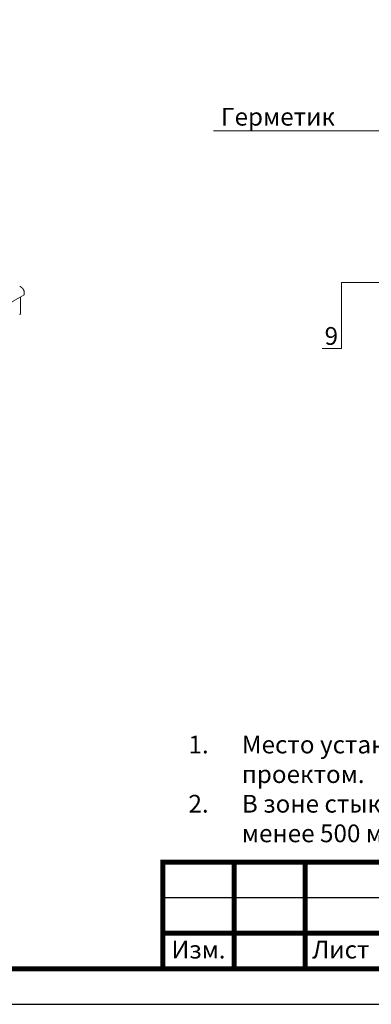
# Model space of a CAD drawing. Units: millimetres. Extents: x 4479 to 84421, y -43243 to -603.
# Drawn here: x 15015 to 15510, y -24203 to -22817 of the extents above; entities that cross this region are included whole.
import ezdxf
from ezdxf import colors
from ezdxf.entities.mleader import LeaderData, LeaderLine
from ezdxf.enums import TextEntityAlignment as Align
from ezdxf.math import Vec2, Vec3

# ---------------------------------------------------------------- set-up
doc = ezdxf.new("R2010")
doc.units = ezdxf.units.MM
doc.layers.get('0').update_dxf_attribs({"lineweight": 30})
doc.layers.add('TN-АННОТАЦИИ', color=7, linetype='Continuous', lineweight=20, true_color=0x000000)
doc.layers.add('TN-ТАБЛИЦЫ', color=7, linetype='Continuous', lineweight=30, true_color=0x000000)
doc.layers.add('TN-НЕПЕЧАТНЫЕ', color=252, linetype='Continuous', lineweight=5, plot=False)
doc.layers.add('Фальцевая картина LOGICFALZ', color=250, linetype='Continuous', lineweight=9)
doc.styles.get("Standard").update_dxf_attribs({"font": 'txt.shx'})
doc.styles.add('TN-Текст', font='isocpeur.TTF')
doc.styles.add('TN-Текст-Аннотативный', font='isocpeur.TTF')

# ---------------------------------------------------------------- blocks, each defined once
blk = doc.blocks.new('*U38')
blk.add_lwpolyline([(0, 0), (420, 0), (420, 297), (0, 297)], close=True)
at = {"const_width": 0.7}
for points in [[(20, 5), (415, 5), (415, 292), (20, 292)], [(230, 20), (230, 5), (415, 5), (415, 20)]]:
    blk.add_lwpolyline(points, close=True, dxfattribs=at)
for points in [[(240, 20), (240, 5)], [(250, 20), (250, 5)], [(295, 10), (230, 10)]]:
    blk.add_lwpolyline(points, dxfattribs=at)
blk.add_lwpolyline([(295, 15), (230, 15)])
at = {"color": 0, "style": 'TN-Текст'}
for s, p in [('Изм.', (235, 5.67)), ('Лист', (255, 5.67))]:
    blk.add_text(s, height=2.5, dxfattribs=at).set_placement(p, align=Align.BOTTOM_CENTER)
at = {"color": 0, "lineweight": 30, "flags": 104}
blk.add_attdef('ФОРМА6', text='', height=3.5, dxfattribs=at).set_placement((350, 12.5), align=Align.MIDDLE_CENTER)
at = {"color": 0, "style": 'TN-Текст', "flags": 8}
blk.add_attdef('ЛИСТ__', text='', height=2.5, dxfattribs=at).set_placement((410, 9.5), align=Align.MIDDLE_CENTER)
blk.add_attdef('ФОРМАТ', (397, 1.5), '', height=2.5, dxfattribs=at)
blk = doc.blocks.new('*U269')
at = {"lineweight": 0}
blk.add_wipeout([(649, 67), (0, 67), (0, -2600), (-206, -2675), (206, -2825), (0, -2900), (0, -5752), (649, -5752), (649, -2900), (855, -2825), (443, -2675), (649, -2600)], dxfattribs=at)
at = {"linetype": 'Continuous'}
blk.add_lwpolyline([(0, -5701), (0, -2900), (0, -2900), (206, -2825), (-206, -2675), (0, -2600), (0, 200)], dxfattribs=at)
blk = doc.blocks.new('_DotSmall')
at = {"color": 0, "linetype": 'ByBlock', "const_width": 0.5}
blk.add_lwpolyline([(-0.0625, 0, 1), (0.0625, 0, 1)], format="xyb", close=True, dxfattribs=at)

msp = doc.modelspace()

# ---------------------------------------------------------------- linework, layer by layer
at = {"layer": 'TN-НЕПЕЧАТНЫЕ'}
msp.add_lwpolyline([(12916.7, -24202.9), (12916.7, -21232.9), (17116.7, -21232.9), (17116.7, -24202.9)], close=True, dxfattribs=at)
at = {"layer": 'Фальцевая картина LOGICFALZ'}
for p, q in [((15015.5, -23192.4), (15015.4, -23192.4)), ((15015.4, -23192.4), (15015.4, -23192.4)), ((15015.6, -23192.4), (15015.5, -23192.4)), ((15015.5, -23192.4), (15015.5, -23192.4)), ((15015.5, -23192.4), (15015.5, -23192.4)), ((15015.7, -23192.4), (15015.6, -23192.4)), ((15015.6, -23192.4), (15015.6, -23192.4)), ((15015.6, -23192.4), (15015.6, -23192.4)), ((15015.7, -23192.5), (15015.7, -23192.4)), ((15015.8, -23192.5), (15015.7, -23192.5)), ((15015.7, -23192.5), (15015.7, -23192.5)), ((15015.9, -23192.6), (15015.8, -23192.5)), ((15015.8, -23192.5), (15015.8, -23192.5)), ((15015.8, -23192.5), (15015.8, -23192.5)), ((15016, -23192.6), (15015.9, -23192.6)), ((15015.9, -23192.6), (15015.9, -23192.6)), ((15017.5, -23193.5), (15016, -23192.6)), ((15017.6, -23193.5), (15017.5, -23193.5)), ((15017.7, -23193.6), (15017.6, -23193.5)), ((15017.8, -23193.7), (15017.7, -23193.6)), ((15017.7, -23193.6), (15017.7, -23193.6)), ((15017.9, -23193.7), (15017.8, -23193.7)), ((15018, -23193.8), (15017.9, -23193.7)), ((15018.1, -23193.9), (15018, -23193.8)), ((15018, -23193.8), (15018, -23193.8)), ((15018.2, -23193.9), (15018.1, -23193.9)), ((15018.3, -23194), (15018.2, -23193.9)), ((15018.4, -23194.1), (15018.3, -23194)), ((15018.3, -23194), (15018.3, -23194)), ((15018.5, -23194.2), (15018.4, -23194.1)), ((15018.6, -23194.3), (15018.5, -23194.2)), ((15018.5, -23194.2), (15018.5, -23194.2)), ((15018.7, -23194.4), (15018.6, -23194.3)), ((15018.8, -23194.4), (15018.7, -23194.4)), ((15018.8, -23194.5), (15018.8, -23194.4)), ((15018.9, -23194.5), (15018.8, -23194.5)), ((15019, -23194.6), (15018.9, -23194.5)), ((15019, -23194.7), (15019, -23194.6)), ((15019.1, -23194.8), (15019, -23194.7)), ((15019.2, -23194.8), (15019.1, -23194.8)), ((15019.2, -23194.9), (15019.2, -23194.8)), ((15019.3, -23195), (15019.2, -23194.9)), ((15019.4, -23195), (15019.3, -23195)), ((15019.4, -23195.1), (15019.4, -23195)), ((15019.5, -23195.2), (15019.4, -23195.1)), ((15019.6, -23195.3), (15019.5, -23195.2)), ((15019.6, -23195.4), (15019.6, -23195.3)), ((15019.7, -23195.4), (15019.6, -23195.4)), ((15019.7, -23195.5), (15019.7, -23195.4)), ((15019.8, -23195.6), (15019.7, -23195.5)), ((15019.9, -23195.7), (15019.8, -23195.6)), ((15019.9, -23195.8), (15019.9, -23195.7)), ((15020, -23195.8), (15019.9, -23195.8)), ((15020, -23195.9), (15020, -23195.8)), ((15020.1, -23196), (15020, -23195.9)), ((15020.2, -23196.1), (15020.1, -23196)), ((15020.2, -23196.2), (15020.2, -23196.1)), ((15020.3, -23196.3), (15020.2, -23196.2)), ((15020.3, -23196.4), (15020.3, -23196.3)), ((15020.4, -23196.4), (15020.3, -23196.4)), ((15020.4, -23196.5), (15020.4, -23196.4)), ((15020.5, -23196.6), (15020.4, -23196.5)), ((15020.5, -23196.7), (15020.5, -23196.6)), ((15020.6, -23196.8), (15020.5, -23196.7)), ((15020.6, -23196.9), (15020.6, -23196.8)), ((15020.7, -23197), (15020.6, -23196.9)), ((15020.7, -23197.1), (15020.7, -23197)), ((15020.8, -23197.2), (15020.7, -23197.1)), ((15020.8, -23197.3), (15020.8, -23197.2)), ((15020.9, -23197.3), (15020.8, -23197.3)), ((15020.9, -23197.4), (15020.9, -23197.3)), ((15021, -23197.5), (15020.9, -23197.4)), ((15021, -23197.6), (15021, -23197.5)), ((15021, -23197.7), (15021, -23197.6)), ((15021.1, -23197.8), (15021, -23197.7)), ((15021.1, -23197.9), (15021.1, -23197.8)), ((15021.1, -23198), (15021.1, -23197.9)), ((15021.2, -23198.1), (15021.1, -23198)), ((15021.2, -23198.2), (15021.2, -23198.1)), ((15021.3, -23198.3), (15021.2, -23198.2)), ((15021.3, -23198.4), (15021.3, -23198.3)), ((15021.3, -23198.5), (15021.3, -23198.4)), ((15021.3, -23198.6), (15021.3, -23198.5)), ((15021.4, -23198.7), (15021.3, -23198.6)), ((15021.4, -23198.8), (15021.4, -23198.7)), ((15021.5, -23198.9), (15021.4, -23198.8)), ((15021.4, -23198.8), (15021.4, -23198.8)), ((15021.5, -23199), (15021.5, -23198.9)), ((15021.5, -23199.1), (15021.5, -23199)), ((15021.5, -23199.2), (15021.5, -23199.1)), ((15021.5, -23199.3), (15021.5, -23199.2)), ((15021.6, -23199.4), (15021.5, -23199.3)), ((15021.6, -23199.5), (15021.6, -23199.4)), ((15021.6, -23199.6), (15021.6, -23199.5)), ((15021.6, -23199.7), (15021.6, -23199.6)), ((15021.6, -23199.8), (15021.6, -23199.7)), ((15021.6, -23199.9), (15021.6, -23199.8)), ((15021.7, -23200), (15021.6, -23199.9)), ((15021.7, -23200.1), (15021.7, -23200)), ((15021.7, -23200), (15021.7, -23200)), ((15021.7, -23200.2), (15021.7, -23200.1)), ((15021.7, -23200.3), (15021.7, -23200.2)), ((15021.7, -23200.4), (15021.7, -23200.3)), ((15021.7, -23200.5), (15021.7, -23200.4)), ((15021.7, -23200.6), (15021.7, -23200.5)), ((15021.7, -23200.7), (15021.7, -23200.6)), ((15021.7, -23200.7), (15021.7, -23200.7)), ((14844.8, -23306.4), (15021.5, -23204.4)), ((15016.3, -23230.8), (15016.3, -23207.5)), ((15021.7, -23204.3), (15021.7, -23200.7)), ((15015.6, -23232.3), (15015.7, -23232.2)), ((15015.6, -23232.3), (15015.6, -23232.3)), ((15015.6, -23232.3), (15015.6, -23232.3)), ((15015.6, -23232.3), (15015.7, -23232.3)), ((15015.7, -23232.3), (15015.7, -23232.2)), ((15015.7, -23232.2), (15015.7, -23232.2)), ((15015.7, -23232.2), (15015.8, -23232.2)), ((15015.7, -23232.2), (15015.8, -23232.2)), ((15015.7, -23232.2), (15015.7, -23232.2)), ((15015.7, -23232.3), (15015.7, -23232.3)), ((15015.8, -23232.2), (15015.8, -23232.1)), ((15015.8, -23232.1), (15015.8, -23232.1)), ((15015.8, -23232.1), (15015.9, -23232.1)), ((15015.8, -23232.2), (15015.8, -23232.2)), ((15015.8, -23232.2), (15015.8, -23232.2)), ((15015.9, -23232), (15016, -23231.9)), ((15015.9, -23232.1), (15015.9, -23232)), ((15015.9, -23232), (15015.9, -23232)), ((15015.9, -23232), (15015.9, -23232)), ((15015.9, -23232.1), (15015.9, -23232.1)), ((15016, -23231.9), (15016, -23231.8)), ((15016, -23231.8), (15016.1, -23231.8)), ((15016, -23231.9), (15016, -23231.9)), ((15016, -23231.9), (15016, -23231.9)), ((15016, -23231.9), (15016, -23231.9)), ((15016.1, -23231.6), (15016.2, -23231.5)), ((15016.1, -23231.7), (15016.1, -23231.6)), ((15016.1, -23231.6), (15016.1, -23231.6)), ((15016.1, -23231.6), (15016.1, -23231.6)), ((15016.1, -23231.8), (15016.1, -23231.7)), ((15016.1, -23231.7), (15016.1, -23231.7)), ((15016.1, -23231.8), (15016.1, -23231.8)), ((15016.2, -23231.1), (15016.2, -23231)), ((15016.2, -23231), (15016.3, -23231)), ((15016.2, -23231.2), (15016.2, -23231.1)), ((15016.2, -23231.1), (15016.2, -23231.1)), ((15016.2, -23231.3), (15016.2, -23231.2)), ((15016.2, -23231.2), (15016.2, -23231.2)), ((15016.2, -23231.2), (15016.2, -23231.2)), ((15016.2, -23231.4), (15016.2, -23231.3)), ((15016.2, -23231.3), (15016.2, -23231.3)), ((15016.2, -23231.5), (15016.2, -23231.4)), ((15016.2, -23231.4), (15016.2, -23231.4)), ((15016.2, -23231.5), (15016.2, -23231.5)), ((15016.2, -23231.5), (15016.2, -23231.5)), ((15016.3, -23230.9), (15016.3, -23230.8)), ((15016.3, -23230.8), (15016.3, -23230.8)), ((15016.3, -23231), (15016.3, -23230.9)), ((15016.3, -23230.9), (15016.3, -23230.9))]:
    msp.add_line(p, q, dxfattribs=at)

# ---------------------------------------------------------------- block references
at = {"layer": 'TN-ТАБЛИЦЫ', "color": 7, "xscale": 10, "yscale": 10, "zscale": 10}
msp.add_blockref('*U38', (12916.7, -24202.9), dxfattribs=at)

# ---------------------------------------------------------------- texts
at = {"layer": 'TN-АННОТАЦИИ', "color": 0, "insert": (15227.6, -23824.7), "char_height": 25, "attachment_point": 1, "style": 'TN-Текст-Аннотативный'}
msp.add_mtext_dynamic_manual_height_columns('\\A1;\\pxi-3,l4,t4;1.^IМесто установки фиксирующей фальцевой опоры, размер и количество болтов определяется проектом.\\P2.^IВ зоне стыка фальцевых картин уложить теплоизоляцию {\\A0;ТЕХНОРУФ Н ПРОФ (поз.10) на ширину не менее 500 мм.}', width=1840.072, gutter_width=20358.2, heights=[0], dxfattribs=at)

# ---------------------------------------------------------------- next in the draw order: block references
at = {"layer": 'TN-АННОТАЦИИ', "xscale": 0.1, "yscale": 0.1, "zscale": 0.1, "rotation": 180}
msp.add_blockref('*U269', (15551.7, -23415.7), dxfattribs=at)

# ---------------------------------------------------------------- next in the draw order: leaders
at = {"layer": 'TN-АННОТАЦИИ'}
ml = msp.add_multileader_mtext('Standard', dxfattribs=at)
ml.set_content('\\A1;Герметик', color=256, style='TN-Текст')
ml.set_leader_properties(color=256, linetype='ByLayer', lineweight=-1)
ml.set_arrow_properties(name='DOTSMALL')
ml.build(insert=Vec2(0, 0))
ml.multileader.update_dxf_attribs({"text_left_attachment_type": 6, "text_right_attachment_type": 6, "dogleg_length": 0.818, "arrow_head_size": 50, "scale": 10})
ctx = ml.context
ctx.base_point, ctx.scale, ctx.char_height, ctx.arrow_head_size, ctx.landing_gap_size, ctx.plane_origin = Vec3(15307.1, -22973.5), 10, 25, 50, 0, Vec3(12003.1, -24498.2)
ctx.left_attachment, ctx.right_attachment, ctx.text_align_type = 6, 6, 1
notes = []
notes.append((ctx, [(0, (1, 1, 0), (15457.8, -22973.5), (-1, 0), 8.18, [(1, [(15620.4, -22973.5)], 0, [])])]))
ctx.mtext.insert, ctx.mtext.alignment, ctx.mtext.line_spacing_style, ctx.mtext.flow_direction = Vec3(15378.4, -22941), 2, 2, 5
ml = msp.add_multileader_mtext('Standard', dxfattribs=at)
ml.set_content('9', color=256, style='TN-Текст')
ml.set_leader_properties(color=256, linetype='ByLayer', lineweight=-1)
ml.set_arrow_properties(name='DOTSMALL')
ml.build(insert=Vec2(0, 0))
ml.multileader.update_dxf_attribs({"text_left_attachment_type": 6, "text_right_attachment_type": 6, "dogleg_length": 100, "arrow_head_size": 50, "scale": 10})
ctx = ml.context
ctx.base_point, ctx.scale, ctx.char_height, ctx.arrow_head_size, ctx.landing_gap_size, ctx.plane_origin = Vec3(15447.2, -23279.6), 10, 25, 50, 0, Vec3(13145.5, -24617.1)
ctx.left_attachment, ctx.right_attachment, ctx.text_align_type = 6, 6, 1
notes.append((ctx, [(0, (1, 1, 0), (15467.9, -23279.6), (-1, 0), 8.18, [(0, [(15635.3, -23279.6), (15635.7, -23186.7), (15467.9, -23186.7), (15467.9, -23279.6)], 0, [])])]))
ctx.mtext.insert, ctx.mtext.alignment, ctx.mtext.line_spacing_style, ctx.mtext.flow_direction = Vec3(15453.4, -23249.6), 2, 2, 5
for ctx, leaders in notes:
    for number, flags, end, landing, length, lines in leaders:
        leader = LeaderData()
        leader.index, (leader.has_last_leader_line, leader.has_dogleg_vector, leader.attachment_direction) = number, flags
        leader.last_leader_point, leader.dogleg_vector, leader.dogleg_length = Vec3(end), Vec3(landing), length
        for number, points, colour, breaks in lines:
            line = LeaderLine()
            line.index, line.vertices, line.color, line.breaks = number, Vec3.list(points), colors.encode_raw_color(colour), breaks
            leader.lines.append(line)
        ctx.leaders.append(leader)

doc.saveas('drawing.dxf')
